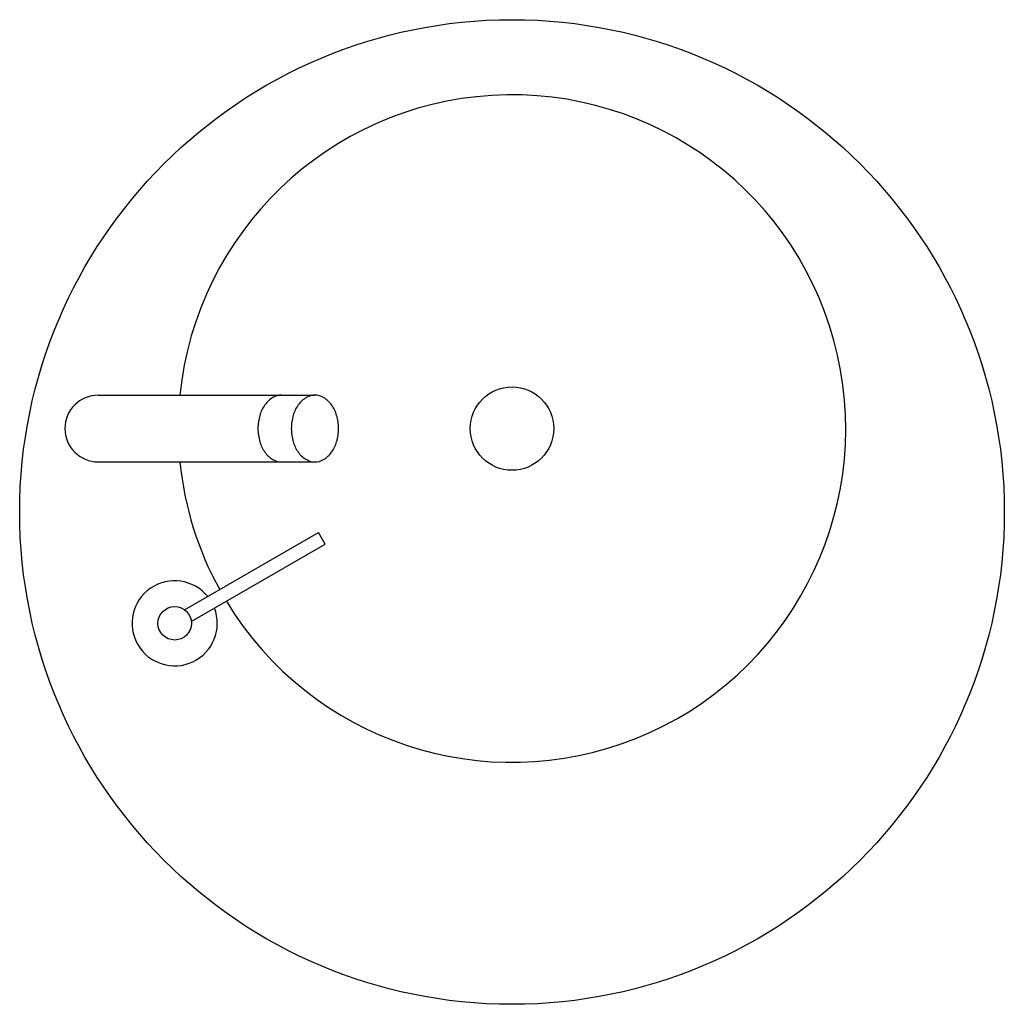
# Model space of a CAD drawing. Extents: x -295 to 295, y -590 to 0.
import ezdxf

# ---------------------------------------------------------------- set-up
doc = ezdxf.new("R2010")
doc.units = 0
doc.header["$LTSCALE"] = 10
doc.layers.add('aad blocks-grijs', color=8, linetype='CONTINUOUS')
doc.layers.add('aad blocks-rood', color=1, linetype='CONTINUOUS')

msp = doc.modelspace()

# ---------------------------------------------------------------- linework, layer by layer
at = {"layer": 'aad blocks-grijs'}
for p, q in [((-196.2, -353.65), (-115.87, -307.28)), ((-192.2, -360.58), (-111.87, -314.2))]:
    msp.add_line(p, q, dxfattribs=at)
for points in [[(-247.9, -225), (-118.09, -225)], [(-247.9, -265), (-118.09, -265)], [(-111.87, -314.2), (-115.87, -307.28)]]:
    msp.add_lwpolyline(points, dxfattribs=at)
msp.add_lwpolyline([(-138.09, -225, 0.133256), (-143.23, -226.39, 0.106756), (-148.09, -230.86, 0.082828), (-151.1, -237.08, 0.071352), (-152.24, -245, 0.071352), (-151.1, -252.92, 0.082828), (-148.09, -259.14, 0.106756), (-143.23, -263.61, 0.133256), (-138.09, -265, 0.133256)], format="xyb", dxfattribs=at)
msp.add_lwpolyline([(-118.09, -265, 0.133256), (-112.96, -263.61, 0.106756), (-108.09, -259.14, 0.082828), (-105.09, -252.92, 0.071352), (-103.95, -245, 0.071352), (-105.09, -237.08, 0.082828), (-108.09, -230.86, 0.106756), (-112.96, -226.39, 0.133256), (-118.09, -225, 0.133256), (-123.23, -226.39, 0.106756), (-128.09, -230.86, 0.082828), (-131.1, -237.08, 0.071352), (-132.24, -245, 0.071352), (-131.1, -252.92, 0.082828), (-128.09, -259.14, 0.106756), (-123.23, -263.61, 0.133256)], format="xyb", close=True, dxfattribs=at)
for centre, radius in [((0, -245), 25), ((-202.13, -361.7), 10)]:
    msp.add_circle(centre, radius, dxfattribs=at)
for centre, radius, start, end in [((-247.9, -245), 20, 90, 270), ((-202.13, -361.7), 25.5, 39.02485, 20.97515)]:
    msp.add_arc(centre, radius, start, end, dxfattribs=at)
at = {"layer": 'aad blocks-rood'}
msp.add_circle((0, -295), 295, dxfattribs=at)
for start, end in [(211.14599, 174.26083), (185.73917, 208.85401)]:
    msp.add_arc((0, -245), 200, start, end, dxfattribs=at)

doc.saveas('drawing.dxf')
